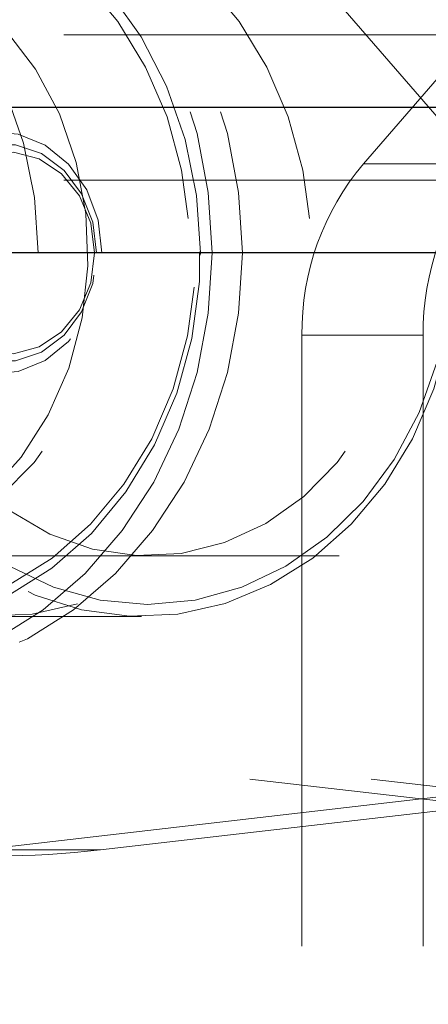
# Model space of a CAD drawing. Units: millimetres. Extents: x 0 to 42, y 0 to 29.8.
# Drawn here: x 27.9 to 28, y 6.8 to 7 of the extents above; entities that cross this region are included whole.
import ezdxf

# ---------------------------------------------------------------- set-up
doc = ezdxf.new("R2010")
doc.units = ezdxf.units.MM
doc.linetypes.add('HIDDEN', pattern=[0.1905, 0.127, -0.0635])

msp = doc.modelspace()

# ---------------------------------------------------------------- linework, layer by layer
at = {"color": 7, "linetype": 'HIDDEN', "lineweight": 18}
for p, q in [((27.97855247927546, 7.039568208002225), (28.03978972284504, 6.968857529883571)), ((28.01624485814013, 6.968857529883571), (28.07748210170971, 7.039568208002225)), ((35.34551721159669, 6.995462868942898), (24.9855172904926, 6.995462868942898)), ((28.04124485814018, 6.968857529883571), (28.01624485814018, 6.968857529883571)), ((35.34551721159669, 6.965462868942899), (24.98551729049263, 6.965462868942899)), ((35.36051721136823, 6.950462868942897), (24.97096012693005, 6.950462868942897)), ((35.19051721395748, 6.950462868942897), (25.14094563565106, 6.950462868942897)), ((35.17551721418594, 6.950462868942897), (25.15594435700879, 6.950462868942897)), ((27.73250458860041, 6.950462868942897), (28.34852999238477, 6.950462868942897)), ((27.73250458860034, 6.950462868942897), (28.34852999238477, 6.950462868942897)), ((27.73250458860034, 6.950462868942897), (28.34852999238477, 6.950462868942897)), ((27.73250458860041, 6.950462868942897), (28.34852999238477, 6.950462868942897)), ((28.02856220973575, 6.933502190824242), (28.00356220973575, 6.933502190824242)), ((28.0035622097357, 6.580462868942898), (28.0035622097357, 6.933502190824242)), ((28.0285622097357, 6.580462868942898), (28.0285622097357, 6.933502190824242)), ((27.88426729049259, 6.887962868942895), (28.1967672904926, 6.887962868942895)), ((27.90926729049239, 6.887962868942898), (27.97176729049233, 6.887962868942898)), ((28.11897410338178, 6.827327016654411), (27.69673299504497, 6.876083220166648)), ((28.14397410338179, 6.827327016654411), (27.72173299504497, 6.876083220166648)), ((27.91676729049249, 6.875462868942899), (27.9705172904925, 6.875462868942899)), ((27.93706047760339, 6.827327016654411), (28.35930158594021, 6.876083220166648)), ((27.96206047760339, 6.827327016654411), (28.38430158594021, 6.876083220166648)), ((27.93706047760345, 6.827327016654411), (27.96206047760344, 6.827327016654411))]:
    msp.add_line(p, q, dxfattribs=at)
at = {"color": 7, "linetype": 'Continuous', "lineweight": 25}
for q in [(24.9855172904926, 6.980462868942898), (24.98551729049263, 6.980462868942898)]:
    msp.add_line((35.34551721159669, 6.980462868942898), q, dxfattribs=at)
at = {"color": 8, "linetype": 'Continuous', "lineweight": 25}
msp.add_line((35.37551721113977, 6.950462868942897), (24.9555172904926, 6.950462868942897), dxfattribs=at)
at = {"color": 7, "linetype": 'HIDDEN', "lineweight": 18, "flags": 128}
for points in [[(27.83349006766125, 6.950462868942897), (27.83426137052794, 6.962915417291811), (27.83655957762589, 6.975114467666523), (27.84033790408608, 6.986811682580562), (27.84551943407756, 6.997768940470263), (27.851998686592, 7.00776318316311), (27.85964376273285, 7.016590956698895), (27.86829903079645, 7.024072553065626), (27.87778829448474, 7.030055668536418), (27.88791837975383, 7.034418504134167), (27.89848306728038, 7.03707224510748), (27.90926729049239, 7.037962868942898), (27.9200515137044, 7.03707224510748), (27.93061620123095, 7.034418504134166), (27.94074628650003, 7.030055668536418), (27.95023555018833, 7.024072553065626), (27.95889081825192, 7.016590956698895), (27.96653589439277, 7.00776318316311), (27.97301514690722, 6.997768940470261), (27.9781966768987, 6.986811682580562), (27.98197500335888, 6.975114467666523), (27.98427321045684, 6.96291541729181), (27.98504451332353, 6.950462868942897), (27.98427321045684, 6.938010320593984), (27.98197500335888, 6.925811270219271), (27.9781966768987, 6.914114055305232), (27.97301514690722, 6.903156797415533), (27.96653589439277, 6.893162554722684), (27.95889081825192, 6.8843347811869), (27.95023555018833, 6.876853184820169), (27.94074628650003, 6.870870069349378), (27.93061620123095, 6.866507233751628), (27.9200515137044, 6.863853492778316), (27.90926729049239, 6.862962868942899), (27.89848306728038, 6.863853492778316), (27.88791837975383, 6.86650723375163), (27.87778829448474, 6.870870069349378), (27.86829903079645, 6.876853184820169), (27.85964376273285, 6.884334781186902), (27.851998686592, 6.893162554722688), (27.84551943407756, 6.903156797415535), (27.84033790408608, 6.914114055305235), (27.83655957762589, 6.925811270219275), (27.83426137052793, 6.938010320593987), (27.83349006766125, 6.950462868942897)], [(27.83974006766151, 6.950462868942897), (27.8405113705282, 6.962915417291811), (27.84280957762615, 6.975114467666523), (27.84658790408633, 6.986811682580562), (27.85176943407782, 6.997768940470263), (27.85824868659227, 7.00776318316311), (27.86589376273311, 7.016590956698895), (27.87454903079671, 7.024072553065626), (27.884038294485, 7.030055668536418), (27.89416837975408, 7.034418504134167), (27.90473306728063, 7.03707224510748), (27.91551729049265, 7.037962868942898), (27.92630151370466, 7.03707224510748), (27.93686620123121, 7.034418504134166), (27.94699628650029, 7.030055668536418), (27.95648555018859, 7.024072553065626), (27.96514081825218, 7.016590956698895), (27.97278589439303, 7.00776318316311), (27.97926514690748, 6.997768940470261), (27.98444667689896, 6.986811682580562), (27.98822500335915, 6.975114467666523), (27.9905232104571, 6.96291541729181), (27.99129451332378, 6.950462868942897), (27.9905232104571, 6.938010320593984), (27.98822500335915, 6.925811270219271), (27.98444667689896, 6.914114055305232), (27.97926514690748, 6.903156797415533), (27.97278589439303, 6.893162554722684), (27.96514081825218, 6.8843347811869), (27.95648555018859, 6.876853184820169), (27.94699628650029, 6.870870069349378), (27.93686620123121, 6.866507233751628), (27.92630151370466, 6.863853492778316), (27.91551729049265, 6.862962868942899), (27.90473306728063, 6.863853492778316), (27.89416837975408, 6.86650723375163), (27.884038294485, 6.870870069349378), (27.8745490307967, 6.876853184820169), (27.86589376273311, 6.884334781186902), (27.85824868659227, 6.893162554722688), (27.85176943407782, 6.903156797415535), (27.84658790408633, 6.914114055305235), (27.84280957762615, 6.925811270219275), (27.8405113705282, 6.938010320593987), (27.83974006766151, 6.950462868942897)], [(27.84840032169935, 6.950462868942897), (27.84918690413076, 6.962293188469861), (27.85152821459946, 6.973846215334026), (27.85536937477247, 6.984851156377587), (27.86062035111095, 6.995050065109841), (27.86715806518005, 7.004203887754297), (27.8748292785031, 7.012098066466588), (27.88345418434162, 7.018547568388496), (27.8928306222129, 7.023401222661314), (27.90273881636032, 7.026545263742653), (27.91294652711088, 7.027905997974336), (27.92321449437622, 7.027451530899273), (27.93330204570638, 7.025192514840517), (27.94297273744799, 7.02118189921983), (27.95199989678312, 7.015513689468124), (27.96017193474804, 7.008320743617825), (27.96729730569912, 6.999771658223206), (27.97320899698047, 6.990066816600049), (27.97776844355897, 6.979433692010558), (27.98086877587123, 6.968121515882891), (27.98243732475556, 6.956395436037726), (27.98243732475556, 6.944530301848069), (27.98086877587123, 6.932804222002904), (27.97776844355897, 6.921492045875238), (27.97320899698047, 6.910858921285747), (27.96729730569912, 6.901154079662589), (27.96017193474804, 6.89260499426797), (27.95199989678312, 6.885412048417672), (27.94297273744799, 6.879743838665966), (27.93330204570638, 6.87573322304528), (27.92321449437622, 6.873474206986523), (27.91294652711088, 6.873019739911459), (27.90273881636032, 6.874380474143142), (27.89283062221289, 6.877524515224483), (27.88345418434162, 6.8823781694973), (27.8748292785031, 6.888827671419208), (27.86715806518005, 6.8967218501315), (27.86062035111095, 6.905875672775956), (27.85536937477247, 6.91607458150821), (27.85152821459946, 6.927079522551772), (27.84918690413076, 6.938632549415937), (27.84840032169935, 6.950462868942897)], [(27.98263425928588, 6.950462868942897), (27.98184767685447, 6.962293188469861), (27.97950636638577, 6.973846215334026), (27.97566520621276, 6.984851156377587), (27.97041422987428, 6.995050065109841), (27.96387651580518, 7.004203887754297), (27.95620530248213, 7.01209806646659), (27.94758039664361, 7.018547568388496), (27.93820395877233, 7.023401222661314), (27.92829576462491, 7.026545263742655), (27.91808805387435, 7.027905997974336), (27.90782008660901, 7.027451530899273), (27.89773253527884, 7.025192514840517), (27.88806184353724, 7.02118189921983), (27.8790346842021, 7.015513689468124), (27.87086264623719, 7.008320743617825), (27.86373727528611, 6.999771658223206), (27.85782558400475, 6.990066816600049), (27.85326613742626, 6.979433692010558), (27.850165805114, 6.968121515882891), (27.84859725622967, 6.956395436037726), (27.84859725622967, 6.944530301848069), (27.850165805114, 6.932804222002904), (27.85326613742626, 6.921492045875238), (27.85782558400476, 6.910858921285747), (27.86373727528611, 6.901154079662589), (27.87086264623719, 6.89260499426797), (27.8790346842021, 6.885412048417672), (27.88806184353724, 6.879743838665966), (27.89773253527884, 6.875733223045279), (27.90782008660901, 6.873474206986523), (27.91808805387435, 6.873019739911459), (27.92829576462491, 6.874380474143141), (27.93820395877233, 6.877524515224481), (27.94758039664361, 6.8823781694973), (27.95620530248213, 6.888827671419208), (27.96387651580518, 6.8967218501315), (27.97041422987428, 6.905875672775955), (27.97566520621276, 6.91607458150821), (27.97950636638577, 6.927079522551772), (27.98184767685447, 6.938632549415937), (27.98263425928588, 6.950462868942897)], [(27.94921919577642, 6.950462868942897), (27.94845798697183, 6.961911565259313), (27.94619220264729, 6.973091913837537), (27.94247495086695, 6.983741856782919), (27.93739336086197, 6.993611768459294), (27.9310665407951, 7.002470306502316), (27.92364278596635, 7.010109834288405), (27.9152961028968, 7.016351287761219), (27.90622213076331, 7.021048372541365), (27.89663355578194, 7.024090992942662), (27.88675512602333, 7.025407832521709), (27.87681838350849, 7.024968025674873), (27.86705623705994, 7.022781881101883), (27.85769750311645, 7.018900640178638), (27.84896154246954, 7.013415275902793), (27.84105311863253, 7.006454360563795), (27.83415759835729, 6.998181052117388), (27.82843660679469, 6.98878926990143), (27.82402423913808, 6.978499149330955), (27.82102391754557, 6.967551882110633), (27.81950596701235, 6.956204062905634), (27.81950596701235, 6.94472167498016), (27.82102391754557, 6.933373855775161), (27.82402423913808, 6.922426588554839), (27.82843660679469, 6.912136467984364), (27.83415759835729, 6.902744685768406), (27.84105311863253, 6.894471377322001), (27.84896154246954, 6.887510461983001), (27.85769750311645, 6.882025097707157), (27.86705623705994, 6.878143856783912), (27.87681838350849, 6.875957712210921), (27.88675512602333, 6.875517905364087), (27.89663355578194, 6.876834744943134), (27.90622213076331, 6.879877365344431), (27.9152961028968, 6.884574450124576), (27.92364278596635, 6.890815903597391), (27.9310665407951, 6.898455431383479), (27.93739336086197, 6.907313969426501), (27.94247495086695, 6.917183881102876), (27.94619220264729, 6.927833824048259), (27.94845798697184, 6.939014172626483), (27.94921919577642, 6.950462868942897)], [(27.85056538520875, 6.950462868942897), (27.85132659401334, 6.939014172626481), (27.85359237833789, 6.927833824048257), (27.85730963011822, 6.917183881102875), (27.8623912201232, 6.9073139694265), (27.86871804019007, 6.898455431383478), (27.87614179501883, 6.890815903597389), (27.88448847808837, 6.884574450124576), (27.89356245022186, 6.879877365344429), (27.90315102520324, 6.876834744943132), (27.91302945496184, 6.875517905364085), (27.92296619747669, 6.87595771221092), (27.93272834392523, 6.878143856783911), (27.94208707786873, 6.882025097707155), (27.95082303851563, 6.887510461983), (27.95873146235264, 6.894471377322), (27.96562698262789, 6.902744685768404), (27.97134797419048, 6.912136467984363), (27.9757603418471, 6.922426588554839), (27.97876066343959, 6.933373855775161), (27.98027861397282, 6.94472167498016), (27.98027861397282, 6.956204062905634), (27.97876066343959, 6.967551882110633), (27.9757603418471, 6.978499149330955), (27.97134797419048, 6.98878926990143), (27.96562698262789, 6.998181052117388), (27.95873146235264, 7.006454360563794), (27.95082303851563, 7.013415275902793), (27.94208707786873, 7.018900640178638), (27.93272834392523, 7.022781881101883), (27.92296619747669, 7.024968025674873), (27.91302945496184, 7.025407832521707), (27.90315102520324, 7.024090992942661), (27.89356245022186, 7.021048372541363), (27.88448847808836, 7.016351287761218), (27.87614179501883, 7.010109834288403), (27.86871804019007, 7.002470306502315), (27.8623912201232, 6.993611768459293), (27.85730963011822, 6.983741856782919), (27.85359237833789, 6.973091913837536), (27.85132659401334, 6.961911565259311), (27.85056538520875, 6.950462868942897)], [(27.85181538520866, 6.950462868942756), (27.85257659401325, 6.961911565259172), (27.8548423783378, 6.973091913837395), (27.85855963011813, 6.983741856782778), (27.86364122012311, 6.993611768459153), (27.86996804018998, 7.002470306502174), (27.87739179501873, 7.010109834288262), (27.88573847808828, 7.016351287761077), (27.89481245022177, 7.021048372541223), (27.90440102520315, 7.024090992942519), (27.91427945496175, 7.025407832521566), (27.9242161974766, 7.024968025674731), (27.93397834392514, 7.022781881101742), (27.94333707786863, 7.018900640178496), (27.95207303851554, 7.013415275902651), (27.95998146235255, 7.006454360563652), (27.96687698262779, 6.998181052117247), (27.97259797419039, 6.988789269901289), (27.977010341847, 6.978499149330814), (27.9800106634395, 6.967551882110492), (27.98152861397273, 6.956204062905493), (27.98152861397273, 6.944721674980019), (27.9800106634395, 6.93337385577502), (27.977010341847, 6.922426588554698), (27.97259797419039, 6.912136467984221), (27.96687698262779, 6.902744685768264), (27.95998146235254, 6.894471377321858), (27.95207303851554, 6.88751046198286), (27.94333707786863, 6.882025097707015), (27.93397834392514, 6.878143856783769), (27.9242161974766, 6.87595771221078), (27.91427945496175, 6.875517905363945), (27.90440102520315, 6.876834744942991), (27.89481245022177, 6.879877365344289), (27.88573847808827, 6.884574450124435), (27.87739179501873, 6.89081590359725), (27.86996804018998, 6.898455431383338), (27.86364122012311, 6.90731396942636), (27.85855963011813, 6.917183881102734), (27.8548423783378, 6.927833824048117), (27.85257659401325, 6.939014172626341), (27.85181538520866, 6.950462868942756)], [(27.87556538520876, 6.950462868942897), (27.87632659401334, 6.939014172626481), (27.87859237833788, 6.927833824048257), (27.88230963011822, 6.917183881102875), (27.8873912201232, 6.9073139694265), (27.89371804019007, 6.898455431383478), (27.90114179501883, 6.890815903597389), (27.90948847808837, 6.884574450124576), (27.91856245022186, 6.879877365344429), (27.92815102520324, 6.876834744943132), (27.93802945496184, 6.875517905364085), (27.94796619747669, 6.875957712210921), (27.95772834392523, 6.878143856783911), (27.96708707786873, 6.882025097707155), (27.97582303851563, 6.887510461983), (27.98373146235264, 6.894471377322), (27.99062698262789, 6.902744685768406), (27.99634797419048, 6.912136467984363), (28.00076034184709, 6.922426588554839), (28.0037606634396, 6.933373855775161), (28.00527861397282, 6.94472167498016), (28.00527861397282, 6.956204062905634), (28.0037606634396, 6.967551882110633), (28.00076034184709, 6.978499149330955), (27.99634797419048, 6.98878926990143), (27.99062698262788, 6.998181052117388), (27.98373146235264, 7.006454360563794), (27.97582303851563, 7.013415275902793), (27.96708707786873, 7.018900640178638), (27.95772834392523, 7.022781881101882), (27.94796619747669, 7.024968025674873), (27.93802945496184, 7.025407832521707), (27.92815102520324, 7.024090992942661), (27.91856245022186, 7.021048372541363), (27.90948847808837, 7.016351287761216), (27.90114179501883, 7.010109834288403), (27.89371804019007, 7.002470306502315), (27.8873912201232, 6.993611768459293), (27.88230963011822, 6.983741856782919), (27.87859237833788, 6.973091913837536), (27.87632659401334, 6.961911565259311), (27.87556538520876, 6.950462868942897)], [(27.90556538520867, 6.95046286894304), (27.90632659401326, 6.961911565259456), (27.9085923783378, 6.973091913837679), (27.91230963011814, 6.983741856783062), (27.91739122012312, 6.993611768459437), (27.92371804018999, 7.002470306502458), (27.93114179501874, 7.010109834288548), (27.93948847808829, 7.016351287761361), (27.94856245022178, 7.021048372541508), (27.95815102520315, 7.024090992942804), (27.96802945496176, 7.02540783252185), (27.9779661974766, 7.024968025675015), (27.98772834392515, 7.022781881102025), (27.99708707786864, 7.018900640178781), (28.00582303851555, 7.013415275902936), (28.01373146235256, 7.006454360563937), (28.0206269826278, 6.998181052117531), (28.0263479741904, 6.988789269901573), (28.03076034184701, 6.978499149331096), (28.03376066343952, 6.967551882110776), (28.03527861397274, 6.956204062905777), (28.03527861397274, 6.944721674980303), (28.03376066343952, 6.933373855775304), (28.03076034184701, 6.922426588554982), (28.0263479741904, 6.912136467984506), (28.0206269826278, 6.902744685768547), (28.01373146235256, 6.894471377322143), (28.00582303851555, 6.887510461983143), (27.99708707786864, 6.882025097707298), (27.98772834392515, 6.878143856784054), (27.9779661974766, 6.875957712211064), (27.96802945496176, 6.875517905364228), (27.95815102520315, 6.876834744943277), (27.94856245022178, 6.879877365344574), (27.93948847808829, 6.884574450124719), (27.93114179501874, 6.890815903597533), (27.92371804018999, 6.898455431383622), (27.91739122012312, 6.907313969426644), (27.91230963011814, 6.917183881103019), (27.9085923783378, 6.927833824048402), (27.90632659401325, 6.939014172626626), (27.90556538520867, 6.95046286894304)], [(27.90898044871783, 6.95046286894304), (27.90975345892887, 6.961804367658457), (27.9120534554851, 6.972866601035224), (27.91582380483806, 6.983377180174158), (27.92097166847361, 6.993077299734245), (27.92737028890426, 7.001728110579064), (27.93486211085921, 7.009116601035224), (27.94326266081799, 7.015060841946696), (27.9523650893608, 7.019414466374438), (27.96194526448767, 7.022070273636187), (27.97176729049221, 7.022962868943041), (27.98158931649674, 7.022070273636187), (27.99116949162362, 7.019414466374438), (28.00027192016643, 7.015060841946696), (28.00867247012521, 7.009116601035223), (28.01616429208015, 7.001728110579064), (28.02256291251081, 6.993077299734243), (28.02771077614636, 6.983377180174156), (28.03148112549932, 6.972866601035223), (28.03378112205554, 6.961804367658456), (28.03455413226658, 6.950462868943038), (28.03378112205554, 6.939121370227623), (28.03148112549932, 6.928059136850856), (28.02771077614636, 6.917548557711922), (28.02256291251081, 6.907848438151835), (28.01616429208015, 6.899197627307014), (28.00867247012521, 6.891809136850855), (28.00027192016643, 6.885864895939384), (27.99116949162362, 6.88151127151164), (27.98158931649674, 6.878855464249892), (27.97176729049221, 6.877962868943039), (27.96194526448767, 6.878855464249893), (27.9523650893608, 6.881511271511642), (27.94326266081799, 6.885864895939384), (27.93486211085921, 6.891809136850857), (27.92737028890426, 6.899197627307016), (27.92097166847361, 6.907848438151837), (27.91582380483806, 6.917548557711924), (27.9120534554851, 6.928059136850857), (27.90975345892887, 6.939121370227625), (27.90898044871783, 6.95046286894304)], [(27.90426729049258, 6.886712868942897), (27.89493690400932, 6.887629854658231), (27.88587493575737, 6.890354431794754), (27.8773420820643, 6.894808219228872), (27.8695838175951, 6.900863089605097), (27.86282333349311, 6.90834485532678), (27.85725511657718, 6.917038279616124), (27.85303935430995, 6.926693268484403), (27.85029732649622, 6.937032065480669), (27.8491079162838, 6.947757242239143), (27.84950534083895, 6.95856025495176), (27.8514781669808, 6.969130320611777), (27.85496964009317, 6.979163357675024), (27.85987931685153, 6.988370733932296), (27.86606595479456, 6.996487569932499), (27.87335157561263, 7.003280359082193), (27.88152658525969, 7.008553685205141), (27.8903558035924, 7.012155844309909), (27.89958523007465, 7.013983208837484), (27.90894935091052, 7.013983208837484), (27.91817877739277, 7.012155844309909), (27.92700799572549, 7.008553685205141), (27.93518300537255, 7.003280359082193), (27.94246862619061, 6.996487569932499), (27.94865526413364, 6.988370733932295), (27.953564940892, 6.979163357675024), (27.95705641400437, 6.969130320611777), (27.95902924014622, 6.95856025495176), (27.95942666470137, 6.947757242239143), (27.95823725448895, 6.937032065480669), (27.95549522667523, 6.926693268484402), (27.95127946440799, 6.917038279616124), (27.94571124749206, 6.90834485532678), (27.93895076339008, 6.900863089605097), (27.93119249892088, 6.894808219228872), (27.92265964522779, 6.890354431794754), (27.91359767697585, 6.887629854658231), (27.90426729049258, 6.886712868942897)], [(27.85514070275586, 6.950462868942897), (27.85591926444644, 6.961025420213013), (27.85823255171584, 6.971284106114277), (27.86201401550114, 6.98094380293125), (27.86715486997412, 6.989726618773876), (27.87350722211151, 6.997379888021193), (27.88088832630803, 7.00368344005123), (27.88908584163468, 7.00845593314893), (27.8978639405007, 7.011560071377128), (27.90697009298395, 7.012906554330691), (27.91614233165702, 7.012456646146578), (27.92511678791314, 7.010223289864101), (27.93363528298557, 7.006270735077245), (27.94145275528067, 7.000712689590831), (27.94834431035374, 6.993709048253995), (27.95411169071275, 6.985461293076497), (27.95858897932541, 6.976206696958147), (27.96164737275011, 6.966211497779468), (27.96319888657644, 6.955763239222616), (27.96319888657644, 6.945162498663178), (27.96164737275011, 6.934714240106326), (27.95858897932541, 6.924719040927648), (27.95411169071275, 6.915464444809298), (27.94834431035374, 6.907216689631801), (27.94145275528067, 6.900213048294964), (27.93363528298557, 6.89465500280855), (27.92511678791314, 6.890702448021695), (27.91614233165702, 6.888469091739219), (27.90697009298395, 6.888019183555105), (27.8978639405007, 6.889365666508668), (27.88908584163468, 6.892469804736868), (27.88088832630803, 6.897242297834566), (27.87350722211151, 6.903545849864604), (27.86715486997412, 6.911199119111922), (27.86201401550114, 6.919981934954547), (27.85823255171584, 6.92964163177152), (27.85591926444644, 6.939900317672783), (27.85514070275586, 6.950462868942897)], [(27.91764070275568, 6.95046286894304), (27.91841926444626, 6.961025420213156), (27.92073255171567, 6.971284106114418), (27.92451401550096, 6.980943802931392), (27.92965486997393, 6.989726618774017), (27.93600722211133, 6.997379888021335), (27.94338832630785, 7.003683440051373), (27.9515858416345, 7.008455933149071), (27.96036394050051, 7.011560071377271), (27.96947009298377, 7.012906554330833), (27.97864233165684, 7.012456646146719), (27.98761678791296, 7.010223289864243), (27.9961352829854, 7.006270735077388), (28.00395275528049, 7.000712689590974), (28.01084431035356, 6.993709048254136), (28.01661169071257, 6.985461293076639), (28.02108897932523, 6.97620669695829), (28.02414737274993, 6.966211497779609), (28.02569888657626, 6.955763239222759), (28.02569888657626, 6.945162498663321), (28.02414737274993, 6.934714240106469), (28.02108897932523, 6.924719040927791), (28.01661169071257, 6.91546444480944), (28.01084431035355, 6.907216689631943), (28.00395275528049, 6.900213048295107), (27.9961352829854, 6.894655002808692), (27.98761678791296, 6.890702448021837), (27.97864233165684, 6.888469091739361), (27.96947009298377, 6.888019183555246), (27.96036394050051, 6.88936566650881), (27.9515858416345, 6.892469804737009), (27.94338832630785, 6.897242297834709), (27.93600722211133, 6.903545849864745), (27.92965486997393, 6.911199119112063), (27.92451401550096, 6.919981934954689), (27.92073255171567, 6.929641631771663), (27.91841926444626, 6.939900317672926), (27.91764070275568, 6.95046286894304)], [(27.9623479255872, 6.950462868942897), (27.96154506130725, 6.957207788221822), (27.95919601323817, 6.963452467693784), (27.95547499952909, 6.968733768049851), (27.95065799074429, 6.972659999402957), (27.94510224238899, 6.974939971134956), (27.93921979890285, 6.975404588172661), (27.93344693420885, 6.974019391995869), (27.92821179527223, 6.970887116268158), (27.92390264839877, 6.966240067551049), (27.92083908329904, 6.960422896189053), (27.9192483105816, 6.953867035170304), (27.9192483105816, 6.947058702715491), (27.92083908329904, 6.940502841696741), (27.92390264839877, 6.934685670334746), (27.92821179527223, 6.930038621617636), (27.93344693420885, 6.926906345889927), (27.93921979890285, 6.925521149713135), (27.94510224238899, 6.925985766750839), (27.95065799074429, 6.928265738482839), (27.95547499952909, 6.932191969835945), (27.95919601323817, 6.937473270192013), (27.96154506130725, 6.943717949663972), (27.9623479255872, 6.950462868942897)], [(27.96125286207775, 6.950462868942894), (27.96046355951541, 6.956801851471828), (27.95815959642784, 6.962627287335646), (27.95452762620219, 6.967467234365865), (27.94986188946599, 6.970929588838372), (27.9445403764614, 6.972733851385216), (27.93899420452379, 6.972733851385216), (27.93367269151921, 6.970929588838372), (27.929006954783, 6.967467234365865), (27.92537498455735, 6.962627287335646), (27.92307102146979, 6.956801851471828), (27.92228171890745, 6.950462868942894), (27.92307102146979, 6.944123886413962), (27.92537498455735, 6.938298450550144), (27.929006954783, 6.933458503519923), (27.93367269151921, 6.929996149047418), (27.9389942045238, 6.928191886500574), (27.9445403764614, 6.928191886500574), (27.94986188946599, 6.929996149047418), (27.95452762620219, 6.933458503519925), (27.95815959642784, 6.938298450550144), (27.96046355951541, 6.944123886413964), (27.96125286207775, 6.950462868942894)], [(27.96083258041553, 6.950462868942897), (27.9600299902716, 6.95661146188111), (27.95769353349618, 6.962213725354105), (27.95403081452717, 6.966771873667181), (27.94936728201851, 6.969880895339616), (27.94411731129919, 6.971264540152097), (27.93874738530674, 6.97079986519101), (27.93373464553112, 6.968528158865841), (27.92952449589942, 6.964651272252799), (27.92649102668238, 6.959513683740889), (27.92490377493209, 6.953571890615333), (27.92490377493209, 6.947353847270462), (27.92649102668238, 6.941412054144905), (27.92952449589942, 6.936274465632996), (27.93373464553112, 6.932397579019954), (27.93874738530674, 6.930125872694784), (27.94411731129919, 6.929661197733698), (27.94936728201851, 6.93104484254618), (27.95403081452717, 6.934153864218614), (27.95769353349618, 6.938712012531691), (27.9600299902716, 6.944314276004687), (27.96083258041553, 6.950462868942897)]]:
    msp.add_lwpolyline(points, dxfattribs=at)
at = {"color": 7, "linetype": 'HIDDEN', "lineweight": 18}
for centre, radius, start, end in [((28.05767773009604, 6.934042326142699), 0.05411821587998913, 139.960344087049, 180.5718589837284), ((28.08267773009597, 6.93404232614273), 0.05411821587991481, 139.9603440870258, 180.5718589837621), ((27.94051729049259, 7.013767266035262), 0.1876807808489865, 263.4086992389811, 276.5913007610184)]:
    msp.add_arc(centre, radius, start, end, dxfattribs=at)

doc.saveas('drawing.dxf')
